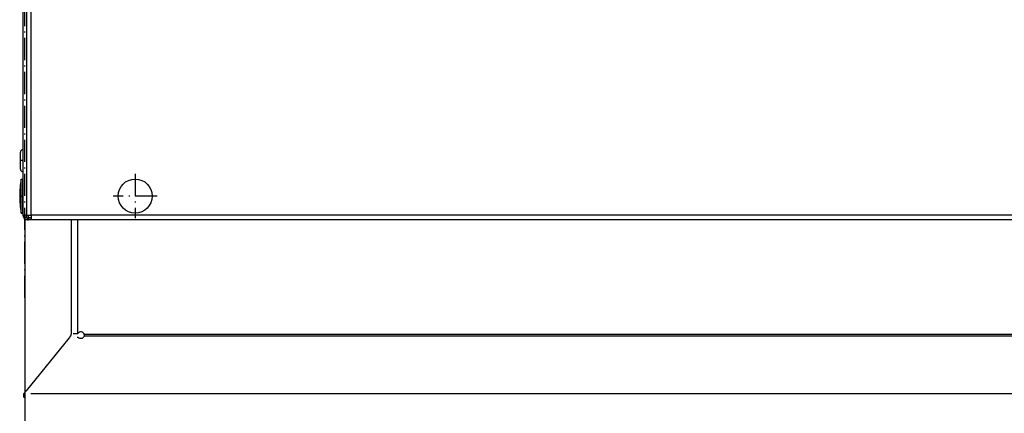
# Model space of a CAD drawing. Extents: x -1560 to 3088, y -3480 to -149.
# Drawn here: x 1388 to 1923, y -2487 to -2273 of the extents above; entities that cross this region are included whole.
import ezdxf

# ---------------------------------------------------------------- set-up
doc = ezdxf.new("R2010")
doc.units = 0
doc.header["$MEASUREMENT"] = 0
doc.linetypes.add('DASHDOT', pattern=[18.5, 12, -3, 0.5, -3])
doc.layers.get('0').update_dxf_attribs({"linetype": 'CONTINUOUS'})

msp = doc.modelspace()

# ---------------------------------------------------------------- linework, layer by layer
at = {"color": 7, "linetype": 'DASHDOT'}
for p, q in [((1390.614258, -2424.385254), (1390.614258, -1884.379395)), ((1389.749268, -2349.674561), (1388.068726, -2349.674561)), ((1389.643066, -2349.69458), (1389.23877, -2349.69458)), ((1450.619263, -2356.919434), (1450.619263, -2380.969482)), ((1388.593506, -2368.94458), (1389.692871, -2368.94458)), ((1462.644287, -2368.94458), (1438.594238, -2368.94458))]:
    msp.add_line(p, q, dxfattribs=at)
at = {"color": 7}
for p, q in [((1391.619263, -2379.424561), (1391.619263, -1929.379883)), ((1394.119263, -2379.424561), (1394.119263, -1929.379883)), ((1389.609253, -2190.478516), (1389.609253, -2379.384766)), ((1388.209229, -2351.881104), (1388.209229, -2345.074463)), ((1388.209229, -2354.274414), (1388.209229, -2351.881104)), ((1388.685181, -2373.37915), (1388.685181, -2359.69458)), ((1388.685181, -2359.69458), (1389.601318, -2359.69458)), ((1389.601318, -2373.37915), (1389.601318, -2359.69458)), ((1388.685181, -2378.19458), (1388.685181, -2373.37915)), ((1389.601318, -2378.19458), (1389.601318, -2373.37915)), ((1388.685181, -2378.19458), (1389.601318, -2378.19458)), ((1391.619263, -2379.384766), (1389.609253, -2379.384766)), ((1390.554199, -2379.156494), (1390.554199, -2381.906494)), ((1390.554199, -2379.487305), (1390.554199, -3160.466797)), ((1393.304199, -2381.906494), (1390.554199, -2381.906494)), ((1390.609253, -2379.424805), (1390.619263, -2379.424805)), ((1390.619263, -2379.424316), (1390.619263, -2379.384766)), ((1390.619263, -2379.424316), (1390.681885, -2379.424316)), ((1390.682617, -2379.384766), (1390.682617, -2379.849121)), ((1391.619263, -2379.424561), (1394.119263, -2379.424561)), ((1391.619263, -2380.924561), (1391.619263, -2379.424561)), ((1391.619263, -2380.924561), (1392.619263, -2380.924561)), ((1392.109253, -2381.885742), (1392.619263, -2381.885742)), ((1392.619263, -2380.924561), (1392.619263, -2379.424561)), ((1394.119263, -2380.885742), (1392.619263, -2380.885742)), ((1394.119263, -2380.924561), (1392.619263, -2380.924561)), ((1392.619263, -2381.924561), (1392.619263, -2380.924561)), ((1394.119263, -2381.924561), (1392.619263, -2381.924561)), ((2488.119141, -2379.424561), (1394.119263, -2379.424561)), ((1394.119263, -2379.424561), (1394.119263, -2381.924561)), ((2488.119141, -2381.924561), (1394.119263, -2381.924561)), ((1415.819336, -2381.924561), (1415.819336, -2440.504639)), ((1419.404297, -2443.728516), (1419.404297, -2381.924561)), ((1415.819336, -2440.504639), (1415.819336, -2443.274414)), ((1414.696777, -2446.055664), (1391.28894, -2474.961914)), ((1414.941406, -2445.753662), (1414.696777, -2446.055664)), ((1415.484985, -2445.082275), (1414.941406, -2445.753662)), ((1415.819336, -2443.274414), (1415.819336, -2444.138184)), ((1416.904297, -2443.728516), (1419.404297, -2443.728516)), ((1417.904297, -2443.728516), (1419.404297, -2443.728516)), ((1419.015137, -2445.763428), (1419.404297, -2445.763428)), ((2458.130859, -2445.286621), (1422.977783, -2445.286621)), ((2458.130615, -2444.342529), (1422.978027, -2444.342529)), ((1389.878296, -2478.070313), (1390, -2478.760254)), ((1390.660889, -2475.737549), (1390.397461, -2476.062744)), ((1391.28894, -2474.961914), (1390.660889, -2475.737549)), ((1393.904297, -2476.527832), (2487.204346, -2476.527832))]:
    msp.add_line(p, q, dxfattribs=at)
msp.add_lwpolyline([(1419.404206, -2445.763493), (1419.588161, -2445.925329), (1419.798584, -2446.066346), (1420.03161, -2446.183953), (1420.282958, -2446.275992), (1420.548011, -2446.34077), (1420.821901, -2446.377099), (1421.099596, -2446.38431), (1421.375995, -2446.362272), (1421.646021, -2446.311389), (1421.904714, -2446.232595), (1422.147321, -2446.127339), (1422.369387, -2445.997553), (1422.566832, -2445.845622), (1422.736028, -2445.674337), (1422.873869, -2445.486843), (1422.977822, -2445.286586)], dxfattribs=at)
msp.add_circle((1450.619263, -2368.94458), 9.25, dxfattribs=at)
for centre, radius, start, end in [((1389.609253, -2345.074463), 1.4, 90.000003, 180.000005), ((1389.609253, -2354.274414), 1.4, 180.000005, 270.000001), ((1389.683838, -2354.28833), 1.406276, 253.010243, 266.96335), ((1437.822021, -2368.94458), 50, 169.338872, 180.000005), ((1437.822021, -2368.94458), 50, 179.999995, 190.661128), ((1392.109253, -2379.385742), 2.5, 180.000005, 270.000001), ((1392.109253, -2379.385742), 1.5, 180.000005, 250.932818), ((1414.319336, -2444.138184), 1.5, 321.000013, 0.00001), ((1421.029053, -2444.978516), 2.05, 18.07393, 142.428131), ((1421.738525, -2444.854736), 1.340989, 0.499162, 22.453345), ((1419.491455, -2445.189941), 3.58804, 3.54475, 13.659035), ((1422.125488, -2444.861084), 0.953218, 333.473833, 1.078504), ((1392.340332, -2477.635986), 2.5, 140.999991, 190.000003)]:
    msp.add_arc(centre, radius, start, end, dxfattribs=at)

doc.saveas('drawing.dxf')
